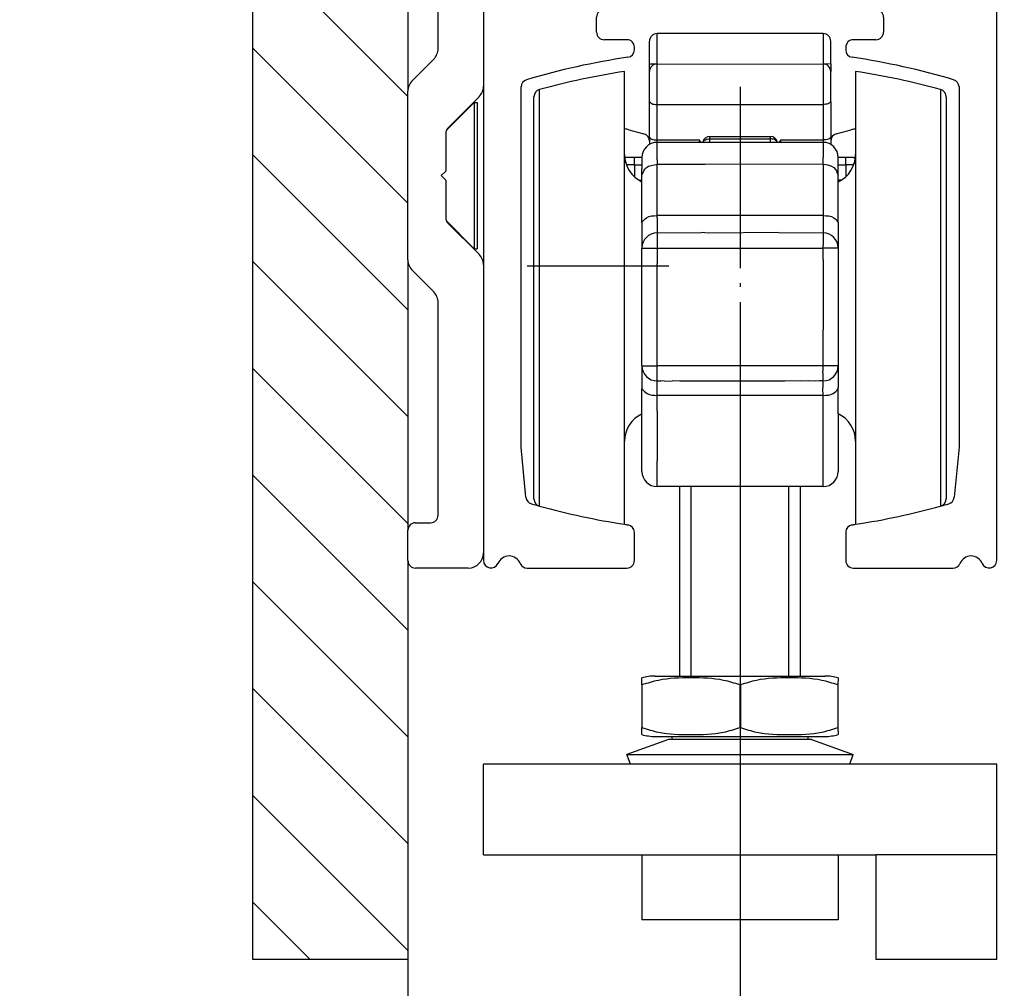
# Model space of a CAD drawing. Units: inches. Extents: x -228 to 182, y -153 to 133.
# Drawn here: x -1 to 26, y -76 to -50 of the extents above; entities that cross this region are included whole.
import ezdxf

# ---------------------------------------------------------------- set-up
doc = ezdxf.new("R2010")
doc.units = ezdxf.units.IN
doc.linetypes.add('DOT_CENTER', pattern=[14, 12, -1, 0, -1])
doc.layers.add('1', color=7, linetype='Continuous')
doc.styles.add('CONVERTER_11', font='txt.shx', dxfattribs={"width": 0.9})
doc.dimstyles.new('ME10_DIM_80', dxfattribs={"dimtxt": 8.75, "dimasz": 8.75, "dimexe": 5, "dimexo": 0, "dimgap": 5, "dimtad": 1, "dimdsep": 46, "dimtxsty": 'CONVERTER_11', "dimsah": 1, "dimcen": 0.09, "dimclrd": 3, "dimclre": 3, "dimclrt": 4, "dimadec": 0, "dimazin": 0, "dimtfac": 1, "dimtdec": 4, "dimtix": 1, "dimtmove": 0, "dimatfit": 3, "dimfxl": 1, "dimtolj": 1, "dimtzin": 0, "dimarcsym": 0})

# ---------------------------------------------------------------- blocks, each defined once
blk = doc.blocks.new('10421-EP-70_12_Laufrohr-einfluegelig__174', base_point=(29.292, -161.595))
at = {"color": 1, "linetype": 'Continuous'}
for p, q in [((35.022, -121.595), (32.192, -121.595)), ((41.563, -121.595), (35.022, -121.595)), ((44.142, -121.595), (41.563, -121.595)), ((48.042, -121.595), (44.142, -121.595)), ((50.292, -121.595), (48.042, -121.595)), ((60.121, -121.595), (50.292, -121.595)), ((60.392, -121.595), (60.121, -121.595)), ((29.292, -122.095), (29.292, -129.681)), ((63.292, -161.095), (63.292, -122.095)), ((45.692, -124.595), (46.292, -124.248)), ((46.292, -124.248), (46.892, -124.595)), ((36.792, -126.095), (36.792, -125.095)), ((37.292, -124.595), (45.692, -124.595)), ((46.892, -124.595), (55.292, -124.595)), ((55.792, -125.095), (55.792, -126.095)), ((38.792, -126.595), (37.292, -126.595)), ((39.292, -127.262), (39.292, -127.095)), ((53.292, -127.095), (53.292, -127.262)), ((55.292, -126.595), (53.792, -126.595)), ((29.292, -129.681), (29.292, -141.509)), ((31.792, -153.595), (31.792, -129.723)), ((60.792, -129.723), (60.792, -153.595)), ((29.292, -141.509), (29.292, -160.595)), ((32.11, -156.906), (31.792, -153.595)), ((60.792, -153.595), (60.475, -156.906)), ((39.292, -161.095), (39.292, -159.227)), ((53.292, -159.227), (53.292, -161.095)), ((29.292, -160.595), (29.292, -161.095)), ((32.192, -161.595), (38.792, -161.595)), ((53.792, -161.595), (60.392, -161.595))]:
    blk.add_line(p, q, dxfattribs=at)
for centre, radius, start, end in [((29.792, -122.095), 0.5, 90, 180), ((29.792, -122.095), 0.5, 22.61986, 90), ((30.992, -121.595), 0.8, 202.61986, 337.38014), ((32.192, -122.095), 0.5, 90, 157.38014), ((60.392, -122.095), 0.5, 22.61986, 90), ((61.592, -121.595), 0.8, 202.61986, 337.38014), ((62.803, -122.086), 0.506, 102.19747, 158.73242), ((62.786, -122.09), 0.506, 359.39924, 100.2689), ((37.292, -125.095), 0.5, 90, 180), ((55.292, -125.095), 0.5, 0, 90), ((37.292, -126.095), 0.5, 180, 270), ((55.292, -126.095), 0.5, 270, 0), ((38.792, -127.095), 0.5, 0, 90), ((53.792, -127.095), 0.5, 90, 180), ((46.292, -177.202), 50, 98.54087, 106.42908), ((38.792, -127.262), 0.5, 278.54087, 0), ((53.792, -127.262), 0.5, 180, 261.45913), ((46.292, -177.202), 50, 73.57092, 81.45913), ((32.292, -129.723), 0.5, 106.42908, 180), ((60.292, -129.723), 0.5, 0, 73.57092), ((32.608, -156.858), 0.5, 185.47973, 253.9511), ((59.977, -156.858), 0.5, 286.0489, 354.52027), ((46.534, -109.356), 50.001, 253.6632, 254.30764), ((46.242, -109.277), 50, 254.65405, 261.25716), ((46.342, -109.277), 50, 278.74284, 285.34595), ((46.051, -109.356), 50.001, 285.69236, 286.3368), ((46.958, -109.393), 49.998, 260.42575, 260.68627), ((38.792, -159.227), 0.5, 0, 81.45913), ((53.792, -159.227), 0.5, 98.54087, 180), ((45.626, -109.393), 49.998, 279.31373, 279.57425), ((30.992, -161.595), 0.8, 22.61986, 157.38014), ((61.592, -161.595), 0.8, 22.61986, 157.38014), ((29.792, -161.095), 0.5, 180, 337.38014), ((32.192, -161.095), 0.5, 202.61986, 270), ((38.792, -161.095), 0.5, 270, 0), ((53.792, -161.095), 0.5, 180, 270), ((60.392, -161.095), 0.5, 270, 337.38014), ((62.792, -161.095), 0.5, 202.61986, 0)]:
    blk.add_arc(centre, radius, start, end, dxfattribs=at)
at = {"layer": '1', "color": 3, "linetype": 'DOT_CENTER'}
for p, q in [((46.292, -129.723), (46.292, -153.595)), ((41.563, -141.595), (32.192, -141.595))]:
    blk.add_line(p, q, dxfattribs=at)
blk = doc.blocks.new('10421-EP-70_25_Wandwinkel-verdeckt-Glas-einfluegelig__175', base_point=(24.292, -161.595))
at = {"color": 1, "linetype": 'Continuous'}
for p, q in [((44.43, -110.595), (24.792, -110.595)), ((24.292, -112.095), (24.292, -111.095)), ((31.292, -112.595), (24.792, -112.595)), ((62.773, -121.231), (50.166, -112.403)), ((32.292, -117.595), (32.292, -113.595)), ((45.95, -113.655), (45.021, -113.993)), ((47.563, -113.993), (46.634, -113.655)), ((44.692, -114.463), (44.692, -115.591)), ((47.892, -114.891), (47.892, -114.463)), ((48.442, -115.295), (47.967, -115.021)), ((47.967, -115.569), (48.442, -115.295)), ((44.617, -115.721), (44.142, -115.995)), ((44.142, -115.995), (44.617, -116.269)), ((47.892, -116.291), (47.892, -115.699)), ((44.692, -116.399), (44.692, -116.991)), ((48.442, -116.695), (47.967, -116.421)), ((47.967, -116.969), (48.442, -116.695)), ((51.292, -116.594), (51.292, -120.595)), ((59.547, -121.414), (52.079, -116.185)), ((44.617, -117.121), (44.142, -117.395)), ((47.892, -117.691), (47.892, -117.099)), ((44.142, -117.395), (44.617, -117.669)), ((44.692, -117.799), (44.692, -118.391)), ((48.442, -118.095), (47.967, -117.821)), ((27.292, -118.595), (31.292, -118.595)), ((37.134, -118.436), (35.455, -121.345)), ((41.13, -121.345), (39.45, -118.436)), ((44.617, -118.521), (44.142, -118.795)), ((47.892, -119.091), (47.892, -118.499)), ((47.967, -118.369), (48.442, -118.095)), ((44.142, -118.795), (44.617, -119.069)), ((44.692, -119.199), (44.692, -119.791)), ((48.442, -119.495), (47.967, -119.221)), ((26.292, -127.181), (26.292, -119.595)), ((44.617, -119.921), (44.142, -120.195)), ((47.892, -120.491), (47.892, -119.899)), ((47.967, -119.769), (48.442, -119.495)), ((44.142, -120.195), (44.617, -120.469)), ((44.692, -120.599), (44.692, -121.191)), ((48.442, -120.895), (47.967, -120.621)), ((47.967, -121.169), (48.442, -120.895)), ((29.292, -121.795), (29.292, -122.095)), ((29.792, -121.595), (29.492, -121.595)), ((32.192, -121.595), (29.792, -121.595)), ((35.022, -121.595), (32.192, -121.595)), ((44.142, -121.595), (41.563, -121.595)), ((44.395, -121.445), (44.142, -121.595)), ((44.617, -121.321), (44.395, -121.445)), ((47.892, -121.445), (47.892, -121.299)), ((50.292, -121.595), (48.042, -121.595)), ((60.392, -121.595), (60.121, -121.595)), ((62.658, -121.595), (60.392, -121.595)), ((29.292, -122.095), (29.292, -129.681)), ((24.585, -129.302), (26, -127.888)), ((24.292, -141.181), (24.292, -130.009)), ((29, -130.388), (26.939, -132.448)), ((26.792, -132.802), (26.792, -135.295)), ((26.792, -135.295), (26.492, -135.595)), ((26.492, -135.595), (26.792, -135.895)), ((26.792, -135.895), (26.792, -138.388)), ((26.939, -138.741), (29, -140.802)), ((29.292, -141.509), (29.292, -160.595)), ((26, -143.302), (24.585, -141.888)), ((26.292, -158.095), (26.292, -144.009)), ((24.292, -161.095), (24.292, -159.095)), ((24.792, -158.595), (25.792, -158.595)), ((28.292, -161.595), (24.792, -161.595))]:
    blk.add_line(p, q, dxfattribs=at)
for centre, radius, start, end in [((24.792, -111.095), 0.5, 90, 180), ((44.43, -120.595), 10, 55, 90), ((24.792, -112.095), 0.5, 180, 270), ((31.292, -113.595), 1, 0, 90), ((45.192, -114.463), 0.5, 110, 180), ((46.292, -114.595), 1, 70, 110), ((47.392, -114.463), 0.5, 0, 70), ((36.701, -115.004), 0.5, 242.85846, 27.14154), ((38.292, -116.595), 2.15, 57.7885, 122.2115), ((39.883, -115.004), 0.5, 152.85846, 297.14154), ((48.042, -114.891), 0.15, 180, 240), ((38.292, -116.595), 2.15, 147.7885, 212.2115), ((38.292, -116.595), 2.15, 327.7885, 32.2115), ((44.542, -115.591), 0.15, 300, 0), ((48.042, -115.699), 0.15, 120, 180), ((44.542, -116.399), 0.15, 0, 60), ((48.042, -116.291), 0.15, 180, 240), ((51.792, -116.594), 0.5, 55, 180), ((44.542, -116.991), 0.15, 300, 0), ((48.042, -117.099), 0.15, 120, 180), ((31.292, -117.595), 1, 270, 0), ((36.701, -118.186), 0.5, 330, 117.14154), ((39.883, -118.186), 0.5, 62.85846, 210), ((44.542, -117.799), 0.15, 0, 60), ((48.042, -117.691), 0.15, 180, 240), ((27.292, -119.595), 1, 90, 180), ((44.542, -118.391), 0.15, 300, 0), ((48.042, -118.499), 0.15, 120, 180), ((44.542, -119.199), 0.15, 0, 60), ((48.042, -119.091), 0.15, 180, 240), ((44.542, -119.791), 0.15, 300, 0), ((48.042, -119.899), 0.15, 120, 180), ((44.542, -120.599), 0.15, 0, 60), ((48.042, -120.491), 0.15, 180, 240), ((50.292, -120.595), 1, 270, 0), ((44.542, -121.191), 0.15, 300, 0), ((48.042, -121.299), 0.15, 120, 180), ((62.658, -121.395), 0.2, 280.86213, 55), ((29.492, -121.795), 0.2, 90, 180), ((35.022, -121.095), 0.5, 270, 330), ((41.563, -121.095), 0.5, 210, 270), ((48.042, -121.445), 0.15, 180, 270), ((60.121, -120.595), 1, 235, 270), ((62.658, -121.395), 0.2, 270, 280.86213), ((25.292, -127.181), 1, 315, 0), ((25.292, -130.009), 1, 135, 180), ((28.292, -129.681), 1, 315, 0), ((27.292, -132.802), 0.5, 155.5302, 180), ((27.292, -132.802), 0.5, 135, 155.5302), ((27.292, -138.388), 0.5, 180, 204.4698), ((27.292, -138.388), 0.5, 204.4698, 225), ((28.292, -141.509), 1, 360, 45), ((25.292, -141.181), 1, 180, 225), ((25.292, -144.009), 1, 0, 45), ((25.792, -158.095), 0.5, 270, 0), ((24.792, -159.095), 0.5, 90, 180), ((28.292, -160.595), 1, 270, 0), ((24.792, -161.095), 0.5, 180, 270)]:
    blk.add_arc(centre, radius, start, end, dxfattribs=at)
blk = doc.blocks.new('10421-EP-70_43_Spaxschraube-Senkkopf-5_0x35__176', base_point=(14, -140.445))
at = {"color": 1, "linetype": 'Continuous'}
for p, q in [((26.837, -132.595), (28.687, -130.745)), ((28.687, -130.745), (28.881, -130.745)), ((28.687, -130.745), (28.687, -140.445)), ((28.881, -130.745), (28.881, -140.445)), ((26.837, -138.595), (28.687, -140.445)), ((28.687, -140.445), (28.881, -140.445))]:
    blk.add_line(p, q, dxfattribs=at)
at = {"color": 3, "linetype": 'Continuous'}
for p, q in [((14, -133.315), (14, -134.34)), ((14, -134.34), (14, -137.292))]:
    blk.add_line(p, q, dxfattribs=at)
blk = doc.blocks.new('10421-EP-70_03_Decke-einfluegelig__177', base_point=(14, -187.5))
at = {"layer": '1', "linetype": 'Continuous'}
h = blk.add_hatch(dxfattribs=at)
h.set_pattern_fill('_USER', color=3, scale=5, angle=135, pattern_type=0)
h.set_pattern_definition([(135, (0, 0), (-3.53553, -3.53553), [])])
h.paths.add_polyline_path([(24.292, -107.5), (24.292, -111.095), (24.292, -112.095), (24.292, -130.009), (24.292, -141.181), (24.292, -159.095), (24.292, -161.095), (24.292, -187.5), (14, -187.5), (14, -137.292), (14, -134.34), (14, -133.315), (14, -107.5)])
at = {"color": 3, "linetype": 'Continuous'}
for p, q in [((24.292, -107.5), (14, -107.5)), ((14, -107.5), (14, -133.315)), ((14, -133.315), (14, -134.34)), ((14, -134.34), (14, -137.292)), ((14, -137.292), (14, -187.5)), ((14, -187.5), (24.292, -187.5))]:
    blk.add_line(p, q, dxfattribs=at)
at = {"color": 1, "linetype": 'Continuous'}
for p, q in [((24.292, -107.5), (24.292, -111.095)), ((24.292, -112.095), (24.292, -111.095)), ((24.292, -112.095), (24.292, -130.009)), ((24.292, -141.181), (24.292, -130.009)), ((24.292, -141.181), (24.292, -159.095)), ((24.292, -161.095), (24.292, -159.095)), ((24.292, -161.095), (24.292, -187.5))]:
    blk.add_line(p, q, dxfattribs=at)
blk = doc.blocks.new('Aufnahme_EZD_V1_mittel_1__178', base_point=(38.642, -134.395))
at = {"color": 1, "linetype": 'Continuous'}
for p, q in [((38.928, -132.566), (39.922, -132.832)), ((40.292, -133.315), (40.292, -133.488)), ((40.292, -133.488), (40.292, -133.529)), ((38.792, -134.395), (38.652, -134.395)), ((39.292, -134.395), (38.792, -134.395)), ((39.792, -134.395), (39.292, -134.395))]:
    blk.add_line(p, q, dxfattribs=at)
for centre, radius, start, end in [((37.634, -137.395), 5, 75, 78.36639), ((39.792, -133.315), 0.5, 0, 75)]:
    blk.add_arc(centre, radius, start, end, dxfattribs=at)
blk = doc.blocks.new('Aufnahme_EZD_V1_mittel__179', base_point=(52.292, -134.395))
at = {"color": 1, "linetype": 'Continuous'}
for p, q in [((52.663, -132.832), (53.657, -132.566)), ((52.292, -133.315), (52.292, -133.488)), ((52.292, -133.488), (52.292, -133.529)), ((53.292, -134.395), (52.792, -134.395)), ((53.792, -134.395), (53.292, -134.395)), ((53.792, -134.395), (53.942, -134.395))]:
    blk.add_line(p, q, dxfattribs=at)
for centre, radius, start, end in [((52.792, -133.315), 0.5, 105, 180), ((54.951, -137.395), 5, 101.63361, 105)]:
    blk.add_arc(centre, radius, start, end, dxfattribs=at)
blk = doc.blocks.new('Einzugsdaempfer-Perlan-V2_1__180', base_point=(38.652, -154.495))
at = {"color": 1, "linetype": 'Continuous'}
for p, q in [((51.792, -126.195), (40.792, -126.195)), ((40.292, -128.195), (40.292, -126.695)), ((52.292, -128.195), (52.292, -126.695)), ((40.292, -128.708), (40.292, -128.195)), ((40.792, -128.195), (51.792, -128.208)), ((52.292, -128.195), (52.292, -128.708)), ((40.292, -130.711), (40.292, -128.708)), ((52.292, -130.711), (52.292, -128.708)), ((40.292, -133.066), (40.292, -130.711)), ((52.292, -130.711), (52.292, -133.066)), ((44.292, -132.997), (48.292, -132.997)), ((40.292, -133.066), (40.292, -133.315)), ((40.292, -133.315), (40.292, -133.488)), ((40.292, -133.488), (40.292, -133.529)), ((52.292, -133.066), (52.292, -133.315)), ((52.292, -133.315), (52.292, -133.488)), ((52.292, -133.488), (52.292, -133.529)), ((38.792, -134.395), (38.652, -134.395)), ((39.292, -134.395), (38.792, -134.395)), ((39.792, -134.395), (39.292, -134.395)), ((53.292, -134.395), (52.792, -134.395)), ((53.792, -134.395), (53.292, -134.395)), ((53.792, -134.395), (53.942, -134.395)), ((40.792, -149.195), (41.042, -149.195)), ((41.292, -149.204), (41.792, -149.195)), ((42.292, -149.204), (41.792, -149.195)), ((43.342, -149.204), (43.292, -149.204)), ((49.292, -149.195), (49.242, -149.204)), ((50.792, -149.195), (50.292, -149.204)), ((51.292, -149.204), (50.792, -149.195)), ((51.792, -149.195), (51.542, -149.195))]:
    blk.add_line(p, q, dxfattribs=at)
at = {"color": 124, "linetype": 'Continuous'}
for p, q in [((40.792, -128.195), (40.792, -126.195)), ((51.792, -126.195), (51.792, -128.208)), ((40.292, -128.195), (40.792, -128.195)), ((40.792, -130.879), (40.792, -128.195)), ((52.292, -128.195), (51.792, -128.208)), ((51.792, -128.208), (51.792, -130.879)), ((40.792, -130.879), (51.792, -130.879)), ((40.792, -133.234), (40.792, -130.879)), ((51.792, -130.879), (51.792, -133.234)), ((44.292, -133.154), (44.292, -132.997)), ((48.292, -132.997), (48.292, -133.154)), ((40.792, -133.395), (40.792, -133.234)), ((40.792, -133.234), (43.592, -133.234)), ((40.792, -134.395), (40.792, -133.395)), ((43.592, -133.234), (43.592, -133.395)), ((44.292, -133.154), (48.292, -133.154)), ((44.292, -133.395), (44.292, -133.154)), ((48.292, -133.154), (48.292, -133.395)), ((48.992, -133.234), (51.792, -133.234)), ((48.992, -133.395), (48.992, -133.234)), ((51.792, -133.234), (51.792, -133.395)), ((51.792, -133.395), (51.792, -134.395)), ((38.792, -134.895), (38.792, -134.955)), ((40.792, -134.562), (40.792, -134.395)), ((40.792, -134.562), (40.792, -134.845)), ((40.792, -135.269), (40.792, -134.845)), ((51.792, -134.562), (51.792, -134.395)), ((51.792, -134.845), (51.792, -134.562)), ((51.792, -134.845), (51.792, -135.269)), ((53.792, -134.895), (53.792, -134.955)), ((40.792, -135.322), (40.792, -135.269)), ((40.792, -136.195), (40.792, -135.322)), ((51.792, -135.269), (51.792, -135.322)), ((51.792, -135.322), (51.792, -136.195)), ((40.792, -137.945), (40.792, -136.195)), ((51.792, -136.195), (51.792, -137.945)), ((40.792, -138.245), (40.792, -137.945)), ((40.792, -138.395), (40.792, -138.245)), ((51.792, -137.945), (51.792, -138.199)), ((51.792, -138.199), (51.792, -138.245)), ((51.792, -138.245), (51.792, -138.295)), ((40.792, -138.395), (40.792, -139.395)), ((51.792, -138.295), (51.792, -138.395)), ((51.792, -138.395), (51.792, -139.395)), ((40.792, -139.395), (40.792, -140.195)), ((51.792, -139.395), (51.792, -140.195)), ((40.792, -140.195), (40.792, -140.395)), ((51.792, -140.395), (51.792, -140.195)), ((40.792, -140.395), (40.792, -141.145)), ((51.792, -141.145), (51.792, -140.395)), ((40.792, -141.145), (40.792, -141.445)), ((51.792, -141.145), (51.792, -141.445)), ((40.792, -147.395), (40.792, -145.804)), ((51.792, -147.395), (51.792, -145.804)), ((40.792, -148.041), (40.792, -147.395)), ((51.792, -148.041), (51.792, -147.395)), ((40.792, -148.195), (40.792, -148.041)), ((40.792, -148.481), (40.792, -148.195)), ((40.792, -148.704), (40.792, -148.481)), ((42.292, -148.195), (42.092, -148.195)), ((43.292, -148.195), (42.792, -148.195)), ((43.342, -148.209), (43.292, -148.195)), ((49.792, -148.195), (49.242, -148.209)), ((50.492, -148.195), (50.292, -148.195)), ((51.777, -148.595), (51.792, -148.481)), ((51.792, -148.704), (51.777, -148.595)), ((51.792, -148.195), (51.792, -148.041)), ((51.792, -148.481), (51.792, -148.195)), ((40.792, -149.195), (40.792, -148.704)), ((40.792, -149.395), (40.792, -149.195)), ((51.792, -149.195), (51.792, -148.704)), ((51.792, -149.395), (51.792, -149.195)), ((40.792, -149.595), (40.792, -149.395)), ((40.792, -150.161), (40.792, -149.595)), ((51.777, -149.695), (51.792, -149.595)), ((51.792, -150.161), (51.777, -149.695)), ((51.792, -149.595), (51.792, -149.395)), ((40.792, -150.695), (40.792, -150.161)), ((51.792, -150.695), (51.792, -150.161)), ((40.792, -151.195), (40.792, -150.695)), ((40.792, -151.195), (40.792, -153.695)), ((51.792, -151.195), (51.792, -150.695)), ((51.792, -153.695), (51.792, -151.195)), ((40.792, -153.695), (40.792, -154.495)), ((51.792, -154.495), (51.792, -153.695))]:
    blk.add_line(p, q, dxfattribs=at)
at = {"color": 1, "linetype": 'Continuous'}
for centre, radius, start, end in [((40.792, -126.695), 0.5, 90, 180), ((51.792, -126.695), 0.5, 0, 90), ((40.798, -128.701), 0.506, 90.67874, 180.68687), ((51.792, -128.708), 0.5, 0, 90), ((44.3, -133.491), 0.494, 90.82995, 168.84147), ((48.285, -133.491), 0.494, 11.15853, 89.17005)]:
    blk.add_arc(centre, radius, start, end, dxfattribs=at)
at = {"color": 124, "linetype": 'Continuous'}
for points, knots in [([(40.292, -130.711), (40.339, -130.756), (40.473, -130.886), (40.666, -130.882), (40.792, -130.879)], [0, 0, 0, 0, 0.1885946, 0.5454891, 0.5454891, 0.5454891, 0.5454891]), ([(52.292, -130.711), (52.246, -130.756), (52.111, -130.886), (51.919, -130.882), (51.792, -130.879)], [0, 0, 0, 0, 0.1885946, 0.5454891, 0.5454891, 0.5454891, 0.5454891]), ([(40.292, -133.066), (40.339, -133.111), (40.473, -133.241), (40.666, -133.237), (40.792, -133.234)], [0, 0, 0, 0, 0.1885946, 0.5454891, 0.5454891, 0.5454891, 0.5454891]), ([(43.709, -133.395), (43.689, -133.368), (43.651, -133.315), (43.612, -133.261), (43.592, -133.234)], [0, 0, 0, 0, 0.0998413, 0.1989839, 0.1989839, 0.1989839, 0.1989839]), ([(43.618, -133.395), (43.614, -133.369), (43.605, -133.315), (43.597, -133.262), (43.592, -133.234)], [0, 0, 0, 0, 0.0797548, 0.1633385, 0.1633385, 0.1633385, 0.1633385]), ([(43.815, -133.395), (43.869, -133.329), (43.992, -133.18), (44.185, -133.164), (44.292, -133.154)], [0, 0, 0, 0, 0.2484853, 0.5554603, 0.5554603, 0.5554603, 0.5554603]), ([(48.77, -133.395), (48.715, -133.329), (48.593, -133.18), (48.399, -133.164), (48.292, -133.154)], [0, 0, 0, 0, 0.2484853, 0.5554603, 0.5554603, 0.5554603, 0.5554603]), ([(48.992, -133.234), (48.973, -133.261), (48.934, -133.315), (48.895, -133.369), (48.876, -133.395)], [0, 0, 0, 0, 0.0995103, 0.1989745, 0.1989745, 0.1989745, 0.1989745]), ([(48.992, -133.234), (48.988, -133.262), (48.98, -133.315), (48.971, -133.369), (48.967, -133.395)], [0, 0, 0, 0, 0.0835909, 0.1633387, 0.1633387, 0.1633387, 0.1633387]), ([(52.292, -133.066), (52.246, -133.111), (52.111, -133.241), (51.919, -133.237), (51.792, -133.234)], [0, 0, 0, 0, 0.1885945, 0.545489, 0.545489, 0.545489, 0.545489])]:
    blk.add_open_spline(points, degree=3, knots=knots, dxfattribs=at)
blk = doc.blocks.new('10421-1-0135_Combi-Mutter-Standard__181', base_point=(38.792, -174.595))
at = {"color": 1, "linetype": 'Continuous'}
for p, q in [((39.792, -169.333), (39.792, -168.868)), ((40.674, -168.748), (51.911, -168.748)), ((52.792, -168.868), (52.774, -169.333)), ((39.792, -169.333), (39.792, -172.163)), ((46.274, -169.333), (46.274, -172.163)), ((46.274, -169.333), (46.311, -169.333)), ((46.311, -169.333), (46.311, -172.163)), ((52.774, -169.333), (52.774, -172.163)), ((39.792, -172.628), (39.792, -172.163)), ((46.274, -172.163), (46.311, -172.163)), ((52.774, -172.163), (52.792, -172.628)), ((40.674, -172.748), (41.792, -172.748)), ((41.792, -172.959), (41.792, -172.748)), ((41.792, -172.748), (50.792, -172.748)), ((50.792, -172.748), (51.911, -172.748)), ((50.792, -172.959), (50.792, -172.748)), ((41.56, -172.959), (38.792, -173.935)), ((51.025, -172.959), (41.56, -172.959)), ((51.025, -172.959), (53.792, -173.935)), ((39.025, -174.595), (38.792, -173.935)), ((38.792, -173.935), (42.292, -173.945)), ((42.292, -173.945), (50.292, -173.945)), ((50.292, -173.945), (53.792, -173.935)), ((53.56, -174.595), (53.792, -173.935)), ((46.292, -174.595), (39.025, -174.595)), ((50.542, -174.595), (46.292, -174.595)), ((52.586, -174.595), (50.542, -174.595)), ((53.56, -174.595), (52.586, -174.595))]:
    blk.add_line(p, q, dxfattribs=at)
for centre, start, end in [((40.674, -172.05), 90, 105.48468), ((51.911, -172.05), 74.51532, 90), ((40.674, -169.447), 254.51532, 270), ((51.911, -169.447), 270, 285.48468)]:
    blk.add_arc(centre, 3.302, start, end, dxfattribs=at)
for points, knots in [([(46.274, -169.333), (45.919, -169.222), (44.873, -168.893), (43.041, -168.851), (41.206, -168.896), (40.153, -169.222), (39.792, -169.333)], [0, 0, 0, 0, 1.111676, 3.278918, 5.448469, 6.575761, 6.575761, 6.575761, 6.575761]), ([(52.774, -169.333), (52.419, -169.222), (51.373, -168.893), (49.542, -168.852), (47.712, -168.893), (46.666, -169.222), (46.311, -169.333)], [0, 0, 0, 0, 1.111676, 3.278918, 5.44616, 6.557836, 6.557836, 6.557836, 6.557836]), ([(39.792, -172.163), (40.153, -172.275), (41.206, -172.601), (43.041, -172.646), (44.873, -172.603), (45.919, -172.275), (46.274, -172.163)], [0, 0, 0, 0, 1.127293, 3.296843, 5.464085, 6.575761, 6.575761, 6.575761, 6.575761]), ([(46.311, -172.163), (46.666, -172.275), (47.712, -172.604), (49.542, -172.645), (51.373, -172.604), (52.419, -172.275), (52.774, -172.163)], [0, 0, 0, 0, 1.111676, 3.278918, 5.44616, 6.557836, 6.557836, 6.557836, 6.557836])]:
    blk.add_open_spline(points, degree=3, knots=knots, dxfattribs=at)
blk = doc.blocks.new('10421-6-0872_Laufrolle-Perlan-EZD_1_1__182', base_point=(52.792, -158.695))
at = {"color": 1, "linetype": 'Continuous'}
for p, q in [((53.942, -128.695), (53.942, -134.195)), ((59.942, -130.379), (59.942, -155.891)), ((53.942, -134.195), (53.942, -153.195)), ((53.942, -153.195), (53.942, -157.433)), ((59.942, -155.891), (59.942, -157.012)), ((53.942, -157.433), (53.942, -158.695))]:
    blk.add_line(p, q, dxfattribs=at)
at = {"color": 124, "linetype": 'Continuous'}
for p, q in [((59.575, -129.897), (59.575, -156.333)), ((59.575, -156.333), (59.575, -157.494))]:
    blk.add_line(p, q, dxfattribs=at)
at = {"color": 1, "linetype": 'Continuous'}
for centre, radius, start, end in [((46.342, -178.114), 50, 74.65405, 81.25715), ((59.442, -130.379), 0.5, 0, 74.65405), ((51.942, -134.195), 2, 295.15066, 0), ((51.942, -153.195), 2, 0, 64.84934), ((59.442, -157.012), 0.5, 285.34595, 0), ((46.342, -109.277), 50, 278.74284, 285.34595)]:
    blk.add_arc(centre, radius, start, end, dxfattribs=at)
blk = doc.blocks.new('10421-6-0872_Laufrolle-Perlan-EZD__183', base_point=(32.642, -158.695))
at = {"color": 1, "linetype": 'Continuous'}
for p, q in [((38.642, -134.195), (38.642, -128.695)), ((32.642, -157.012), (32.642, -130.379)), ((38.642, -153.195), (38.642, -134.195)), ((38.642, -158.695), (38.642, -153.195))]:
    blk.add_line(p, q, dxfattribs=at)
at = {"color": 124, "linetype": 'Continuous'}
blk.add_line((33.01, -157.494), (33.01, -129.897), dxfattribs=at)
at = {"color": 1, "linetype": 'Continuous'}
for centre, radius, start, end in [((46.242, -178.114), 50, 98.74285, 105.34595), ((33.142, -130.379), 0.5, 105.34595, 180), ((40.642, -134.195), 2, 180, 244.84934), ((40.642, -153.195), 2, 114.99961, 180), ((33.142, -157.012), 0.5, 180, 254.65405), ((46.242, -109.277), 50, 254.65405, 261.25716)]:
    blk.add_arc(centre, radius, start, end, dxfattribs=at)
blk = doc.blocks.new('10421-6-0888_PERLAN-SoftStop-Rollenwagen-Grundkoerper-Guss__184', base_point=(38.652, -156.195))
at = {"color": 1, "linetype": 'Continuous'}
for p, q in [((51.792, -133.395), (40.792, -133.395)), ((38.792, -134.395), (38.652, -134.395)), ((39.292, -134.395), (38.792, -134.395)), ((39.792, -134.395), (39.292, -134.395)), ((39.792, -134.395), (39.792, -134.895)), ((39.792, -134.895), (39.792, -135.151)), ((53.292, -134.395), (52.792, -134.395)), ((52.792, -134.895), (52.792, -134.395)), ((52.792, -135.569), (52.792, -134.895)), ((53.792, -134.395), (53.292, -134.395)), ((53.792, -134.395), (53.942, -134.395)), ((39.792, -135.569), (39.792, -135.179)), ((39.792, -135.895), (39.792, -135.569)), ((52.792, -135.895), (52.792, -135.569)), ((39.792, -136.006), (39.792, -135.895)), ((39.792, -138.699), (39.792, -136.006)), ((52.792, -138.699), (52.792, -135.895)), ((39.792, -138.699), (39.792, -140.395)), ((52.792, -138.699), (52.792, -140.395)), ((40.792, -139.395), (43.742, -139.377)), ((44.178, -139.412), (43.742, -139.377)), ((48.842, -139.377), (44.178, -139.412)), ((48.842, -139.377), (51.792, -139.395)), ((39.792, -148.195), (39.792, -140.395)), ((52.792, -140.395), (52.792, -148.195)), ((39.792, -148.195), (39.792, -149.719)), ((52.792, -148.195), (52.792, -149.644)), ((40.792, -149.195), (41.042, -149.195)), ((41.292, -149.204), (41.042, -149.195)), ((41.292, -149.204), (41.792, -149.195)), ((42.292, -149.204), (41.792, -149.195)), ((43.292, -149.204), (42.292, -149.204)), ((43.342, -149.204), (43.292, -149.204)), ((49.242, -149.204), (43.342, -149.204)), ((49.292, -149.195), (49.242, -149.204)), ((50.292, -149.204), (49.292, -149.195)), ((50.792, -149.195), (50.292, -149.204)), ((51.292, -149.204), (50.792, -149.195)), ((51.542, -149.195), (51.292, -149.204)), ((51.792, -149.195), (51.542, -149.195)), ((39.794, -151.399), (39.792, -149.719)), ((52.788, -151.383), (52.792, -149.719)), ((39.792, -155.195), (39.792, -151.432)), ((52.792, -151.415), (52.792, -155.195)), ((51.792, -156.195), (40.792, -156.195))]:
    blk.add_line(p, q, dxfattribs=at)
at = {"color": 124, "linetype": 'Continuous'}
for p, q in [((40.792, -134.395), (40.792, -133.395)), ((51.792, -133.395), (51.792, -134.395)), ((38.792, -134.895), (38.703, -134.686)), ((38.765, -134.884), (38.792, -134.895)), ((39.292, -134.895), (38.792, -134.895)), ((38.792, -134.895), (38.792, -134.955)), ((39.292, -134.895), (39.292, -134.395)), ((39.292, -134.895), (39.792, -134.895)), ((39.292, -134.895), (39.292, -135.671)), ((40.792, -134.562), (40.792, -134.395)), ((40.792, -134.562), (40.792, -134.862)), ((43.975, -134.87), (40.792, -134.862)), ((40.792, -135.269), (40.792, -134.862)), ((51.792, -134.845), (43.975, -134.87)), ((51.792, -134.562), (51.792, -134.395)), ((51.792, -134.845), (51.792, -134.562)), ((51.792, -134.845), (51.792, -135.269)), ((52.792, -134.895), (53.292, -134.895)), ((53.292, -134.895), (53.292, -134.395)), ((53.292, -134.895), (53.292, -135.671)), ((53.792, -134.895), (53.292, -134.895)), ((53.881, -134.686), (53.792, -134.895)), ((53.792, -134.895), (53.82, -134.884)), ((53.792, -134.895), (53.792, -134.955)), ((40.792, -135.322), (40.792, -135.269)), ((40.792, -136.195), (40.792, -135.322)), ((51.792, -135.269), (51.792, -135.322)), ((51.792, -135.322), (51.792, -136.195)), ((39.589, -135.895), (39.792, -135.895)), ((40.792, -137.945), (40.792, -136.195)), ((51.792, -136.195), (51.792, -137.945)), ((52.996, -135.895), (52.792, -135.895)), ((40.792, -138.245), (40.792, -137.945)), ((51.792, -138.245), (40.792, -138.245)), ((40.792, -138.395), (40.792, -138.245)), ((51.792, -137.945), (51.792, -138.199)), ((51.792, -138.199), (51.792, -138.245)), ((51.792, -138.245), (51.792, -138.295)), ((40.792, -138.395), (40.792, -139.395)), ((51.792, -138.295), (51.792, -138.395)), ((51.792, -138.395), (51.792, -139.395)), ((40.792, -139.395), (40.792, -140.195)), ((51.792, -139.395), (51.792, -140.195)), ((40.792, -140.195), (40.792, -140.395)), ((51.792, -140.395), (51.792, -140.195)), ((39.792, -140.395), (40.792, -140.395)), ((40.792, -140.395), (40.792, -141.145)), ((40.792, -140.395), (51.792, -140.395)), ((52.792, -140.395), (51.792, -140.395)), ((51.792, -141.145), (51.792, -140.395)), ((40.792, -141.145), (40.792, -141.445)), ((40.792, -145.804), (40.792, -141.445)), ((51.792, -141.145), (51.792, -141.445)), ((51.792, -141.445), (51.792, -145.804)), ((40.792, -147.395), (40.792, -145.804)), ((51.792, -147.395), (51.792, -145.804)), ((40.792, -148.041), (40.792, -147.395)), ((51.792, -148.041), (51.792, -147.395)), ((39.792, -148.195), (40.792, -148.195)), ((40.792, -148.195), (40.792, -148.041)), ((42.092, -148.195), (40.792, -148.195)), ((40.792, -148.481), (40.792, -148.195)), ((40.792, -148.704), (40.792, -148.481)), ((42.292, -148.195), (42.092, -148.195)), ((42.792, -148.195), (42.292, -148.195)), ((43.292, -148.195), (42.792, -148.195)), ((43.342, -148.209), (43.292, -148.195)), ((49.242, -148.209), (43.342, -148.209)), ((49.792, -148.195), (49.242, -148.209)), ((50.292, -148.195), (49.792, -148.195)), ((50.492, -148.195), (50.292, -148.195)), ((51.792, -148.195), (50.492, -148.195)), ((51.777, -148.595), (51.792, -148.481)), ((51.792, -148.704), (51.777, -148.595)), ((51.792, -148.195), (51.792, -148.041)), ((51.792, -148.481), (51.792, -148.195)), ((52.792, -148.195), (51.792, -148.195)), ((40.792, -149.195), (40.792, -148.704)), ((40.792, -149.395), (40.792, -149.195)), ((51.792, -149.195), (51.792, -148.704)), ((51.792, -149.395), (51.792, -149.195)), ((40.792, -149.595), (40.792, -149.395)), ((40.792, -150.161), (40.792, -149.595)), ((51.777, -149.695), (51.792, -149.595)), ((51.792, -150.161), (51.777, -149.695)), ((51.792, -149.595), (51.792, -149.395)), ((51.792, -150.161), (40.792, -150.161)), ((40.792, -150.695), (40.792, -150.161)), ((51.792, -150.695), (51.792, -150.161)), ((40.792, -151.195), (40.792, -150.695)), ((40.792, -151.195), (40.792, -153.695)), ((51.792, -151.195), (51.792, -150.695)), ((51.792, -153.695), (51.792, -151.195)), ((40.792, -153.695), (40.792, -154.495)), ((51.792, -154.495), (51.792, -153.695)), ((40.792, -156.195), (40.792, -154.495)), ((51.792, -156.195), (51.792, -154.495))]:
    blk.add_line(p, q, dxfattribs=at)
at = {"color": 1, "linetype": 'Continuous'}
for centre, start, end in [((40.792, -134.395), 90, 180), ((51.792, -134.395), 0, 90), ((40.792, -140.395), 90, 180), ((51.792, -140.395), 0, 90), ((40.792, -148.195), 180.00001, 270.00001), ((51.792, -148.195), 269.99999, 359.99999), ((40.792, -155.195), 180, 270), ((51.792, -155.195), 270, 0)]:
    blk.add_arc(centre, 1, start, end, dxfattribs=at)
at = {"color": 124, "linetype": 'Continuous'}
for points, knots in [([(39.792, -135.569), (39.871, -135.378), (40.049, -134.943), (40.526, -134.891), (40.792, -134.862)], [0, 0, 0, 0, 0.579188, 1.315859, 1.315859, 1.315859, 1.315859]), ([(51.792, -134.845), (52.059, -134.88), (52.535, -134.942), (52.714, -135.378), (52.792, -135.569)], [0, 0, 0, 0, 0.740903, 1.321889, 1.321889, 1.321889, 1.321889]), ([(39.792, -138.699), (39.882, -138.582), (40.125, -138.267), (40.535, -138.254), (40.792, -138.245)], [0, 0, 0, 0, 0.42624, 1.147707, 1.147707, 1.147707, 1.147707]), ([(51.792, -138.245), (52.05, -138.254), (52.46, -138.267), (52.702, -138.582), (52.792, -138.699)], [0, 0, 0, 0, 0.721467, 1.147707, 1.147707, 1.147707, 1.147707]), ([(39.792, -149.719), (39.898, -149.839), (40.157, -150.133), (40.556, -150.151), (40.792, -150.161)], [0, 0, 0, 0, 0.463052, 1.134827, 1.134827, 1.134827, 1.134827]), ([(51.792, -150.161), (52.029, -150.151), (52.428, -150.133), (52.687, -149.839), (52.792, -149.719)], [0, 0, 0, 0, 0.671775, 1.134827, 1.134827, 1.134827, 1.134827])]:
    blk.add_open_spline(points, degree=3, knots=knots, dxfattribs=at)
at = {"color": 1, "linetype": 'Continuous'}
for points, knots in [([(39.792, -135.179), (39.792, -135.178), (39.792, -135.168), (39.792, -135.159), (39.792, -135.151)], [0, 0, 0, 0, 0.00353546, 0.02828371, 0.02828371, 0.02828371, 0.02828371]), ([(52.792, -149.719), (52.792, -149.707), (52.79, -149.681), (52.792, -149.656), (52.792, -149.644)], [0, 0, 0, 0, 0.03855454, 0.07577117, 0.07577117, 0.07577117, 0.07577117])]:
    blk.add_open_spline(points, degree=3, knots=knots, dxfattribs=at)
for points in [[(39.792, -151.432), (39.793, -151.426), (39.793, -151.415), (39.794, -151.404), (39.794, -151.399)], [(52.788, -151.383), (52.788, -151.388), (52.79, -151.399), (52.792, -151.41), (52.792, -151.415)]]:
    blk.add_open_spline(points, degree=3, dxfattribs=at)
blk = doc.blocks.new('10421-1-0168_Rollenwagen-EZD-V1__185', base_point=(32.642, -158.695))
for name, p in [('10421-6-0872_Laufrolle-Perlan-EZD__183', (32.642, -158.695)), ('10421-6-0872_Laufrolle-Perlan-EZD_1_1__182', (52.792, -158.695)), ('10421-6-0888_PERLAN-SoftStop-Rollenwagen-Grundkoerper-Guss__184', (38.652, -156.195))]:
    blk.add_blockref(name, p)
blk = doc.blocks.new('LIB_D24017_Sechskantschraube_ISO_4017_M8_x_40_-__1__186', base_point=(39.792, -184.895))
at = {"color": 1, "linetype": 'Continuous'}
for p, q in [((42.292, -168.748), (42.292, -156.195)), ((50.292, -168.748), (50.292, -156.195)), ((39.792, -180.595), (39.792, -184.895)), ((46.292, -180.595), (46.292, -184.895)), ((52.792, -180.595), (52.792, -184.895)), ((46.292, -184.895), (39.792, -184.895)), ((52.792, -184.895), (46.292, -184.895))]:
    blk.add_line(p, q, dxfattribs=at)
at = {"layer": '1', "color": 1, "linetype": 'Continuous'}
for p, q in [((43.059, -168.748), (43.059, -156.195)), ((49.526, -168.748), (49.526, -156.195))]:
    blk.add_line(p, q, dxfattribs=at)
blk = doc.blocks.new('10421-1-0169_Rollenwagen-Einzugsdaempfung-mit-Aufhaengerschraube_02__187', base_point=(32.642, -184.895))
for name, p in [('10421-1-0168_Rollenwagen-EZD-V1__185', (32.642, -158.695)), ('LIB_D24017_Sechskantschraube_ISO_4017_M8_x_40_-__1__186', (39.792, -184.895)), ('10421-1-0135_Combi-Mutter-Standard__181', (38.792, -174.595))]:
    blk.add_blockref(name, p)
blk = doc.blocks.new('10421-0-A25_PERLAN-SoftStop-mittel-2-seitig__188', base_point=(32.642, -184.895))
for name, p in [('Einzugsdaempfer-Perlan-V2_1__180', (38.652, -154.495)), ('10421-1-0169_Rollenwagen-Einzugsdaempfung-mit-Aufhaengerschraube_02__187', (32.642, -184.895)), ('Aufnahme_EZD_V1_mittel_1__178', (38.642, -134.395)), ('Aufnahme_EZD_V1_mittel__179', (52.292, -134.395))]:
    blk.add_blockref(name, p)
blk = doc.blocks.new('104210-2-0651_GGS_Anschweißlasche__189', base_point=(29.292, -180.595))
at = {"color": 1, "linetype": 'Continuous'}
for p, q in [((29.292, -180.595), (29.292, -174.595)), ((39.025, -174.595), (29.292, -174.595)), ((46.292, -174.595), (39.025, -174.595)), ((50.542, -174.595), (46.292, -174.595)), ((52.586, -174.595), (50.542, -174.595)), ((53.56, -174.595), (52.586, -174.595)), ((63.292, -174.595), (53.56, -174.595)), ((63.292, -180.595), (63.292, -174.595)), ((29.292, -180.595), (46.292, -180.595)), ((46.292, -180.595), (55.292, -180.595)), ((63.292, -180.595), (55.292, -180.595))]:
    blk.add_line(p, q, dxfattribs=at)
blk = doc.blocks.new('10421-2-0650_GGS_Rollenwagenschwert_135__190', base_point=(55.292, -187.5))
at = {"color": 1, "linetype": 'Continuous'}
for p, q in [((63.292, -180.595), (55.292, -180.595)), ((55.292, -180.595), (55.292, -187.5)), ((63.292, -187.5), (63.292, -180.595))]:
    blk.add_line(p, q, dxfattribs=at)
at = {"color": 3, "linetype": 'Continuous'}
blk.add_line((55.292, -187.5), (63.292, -187.5), dxfattribs=at)
blk = doc.blocks.new('104210-A33_GGS-Halter-kpl-Glas__191', base_point=(29.292, -187.5))
for name, p in [('104210-2-0651_GGS_Anschweißlasche__189', (29.292, -180.595)), ('10421-2-0650_GGS_Rollenwagenschwert_135__190', (55.292, -187.5))]:
    blk.add_blockref(name, p)
blk = doc.blocks.new('10421-EP-70_38_Rollenwagen-SoftStop-mit-GGS__192', base_point=(29.292, -187.5))
for name, p in [('10421-0-A25_PERLAN-SoftStop-mittel-2-seitig__188', (32.642, -184.895)), ('104210-A33_GGS-Halter-kpl-Glas__191', (29.292, -187.5))]:
    blk.add_blockref(name, p)
blk = doc.blocks.new('10421-EP-70_Perlan-140-Standard__193', base_point=(14, -187.5))
for name, p in [('10421-EP-70_03_Decke-einfluegelig__177', (14, -187.5)), ('10421-EP-70_25_Wandwinkel-verdeckt-Glas-einfluegelig__175', (24.292, -161.595)), ('10421-EP-70_12_Laufrohr-einfluegelig__174', (29.292, -161.595)), ('10421-EP-70_38_Rollenwagen-SoftStop-mit-GGS__192', (29.292, -187.5)), ('10421-EP-70_43_Spaxschraube-Senkkopf-5_0x35__176', (14, -140.445))]:
    blk.add_blockref(name, p)
blk = doc.blocks.new('*D272')
at = {"layer": '1', "color": 3, "linetype": 'Continuous'}
for p, q in [((46.292, -153.595), (46.292, -225)), ((24.292, -187.5), (24.292, -225)), ((24.292, -220), (-1.422, -220)), ((46.292, -220), (24.292, -220)), ((63.792, -220), (46.292, -220))]:
    blk.add_line(p, q, dxfattribs=at)
at = {"layer": '1', "color": 3}
for points in [[(15.542, -221.152), (15.542, -218.848), (24.292, -220)], [(55.042, -218.848), (55.042, -221.152), (46.292, -220)]]:
    blk.add_solid(points, dxfattribs=at)
at = {"layer": '1', "color": 4, "insert": (-1.422, -215), "char_height": 8.75, "attachment_point": 7, "rotation": 0.00014, "line_spacing_factor": 0.60024, "style": 'CONVERTER_11'}
blk.add_mtext('22', dxfattribs=at)
blk = doc.blocks.new('Partial31_of_Front51', base_point=(40, -147.5))
blk.add_blockref('10421-EP-70_Perlan-140-Standard__193', (14, -187.5))
at = {"layer": '1'}
dim = blk.add_linear_dim(base=(46.292, -220), p1=(24.292, -187.5), p2=(46.292, -153.595), dimstyle='ME10_DIM_80', dxfattribs=at)
dim.commit()
dim.dimension.update_dxf_attribs({"geometry": '*D272', "text_midpoint": (5.141, -210.625), "text_rotation": 0.00014})

msp = doc.modelspace()

# ---------------------------------------------------------------- block references
at = {"xscale": 0.4, "yscale": 0.4, "zscale": 0.4}
msp.add_blockref('Partial31_of_Front51', (16, -59), dxfattribs=at)

doc.saveas('drawing.dxf')
